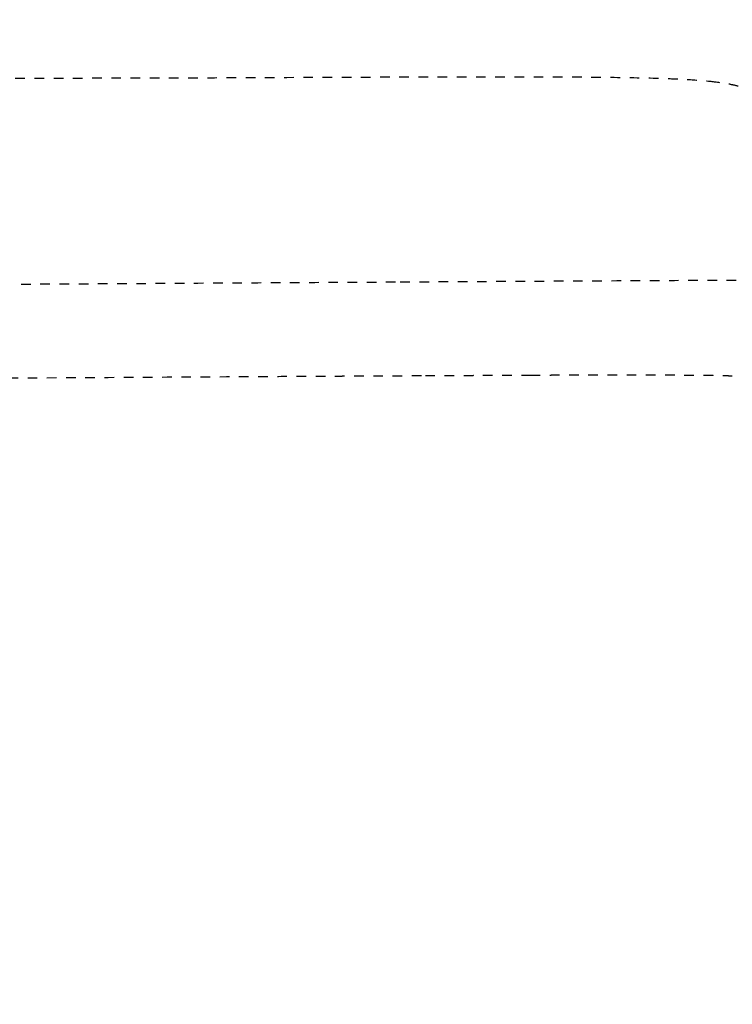
# Model space of a CAD drawing. Units: millimetres. Extents: x 3074 to 8238, y -271 to 6126.
# Drawn here: x 5575 to 5723, y 4112 to 4318 of the extents above; entities that cross this region are included whole.
import ezdxf

# ---------------------------------------------------------------- set-up
doc = ezdxf.new("R2010")
doc.units = ezdxf.units.MM
doc.linetypes.add('Hidden', pattern=[4, 2, -2])
doc.layers.add('Make2D$可见线$正切线', color=7, linetype='Continuous', true_color=0x000000)
doc.layers.add('Make2D$隐藏线$曲线', color=7, linetype='Hidden', true_color=0x8c8c8c)
doc.styles.add('ISO-25', font='arial.ttf')
doc.styles.get("Standard").update_dxf_attribs({"font": 'arial.ttf'})
doc.dimstyles.new('ISO-25', dxfattribs={"dimtxt": 2.5, "dimasz": 2.5, "dimexe": 1.25, "dimexo": 0.625, "dimtad": 1, "dimtxsty": 'Standard', "dimcen": 2.5, "dimadec": 0, "dimazin": 0, "dimtfac": 1, "dimtmove": 0, "dimatfit": 3, "dimfxl": 1, "dimarcsym": 0})

# ---------------------------------------------------------------- blocks, each defined once
blk = doc.blocks.new('*D14')
at = {"layer": 'Defpoints', "color": 0, "transparency": 16777216}
for p in [(6577.23, 4674.04), (3578.6, 3925.83), (6577.23, 3925.83)]:
    blk.add_point(p, dxfattribs=at)
at = {"layer": 'Make2D$可见线$正切线', "color": 0, "lineweight": -2, "transparency": 16777216}
for p, q in [((3578.6, 3945.83), (3578.6, 4694.04)), ((6577.23, 3945.83), (6577.23, 4694.04)), ((3608.6, 4674.04), (6547.23, 4674.04))]:
    blk.add_line(p, q, dxfattribs=at)
at = {"layer": 'Make2D$可见线$正切线', "color": 0, "transparency": 16777216}
for points in [[(3608.6, 4679.04), (3608.6, 4669.04), (3578.6, 4674.04)], [(6547.23, 4679.04), (6547.23, 4669.04), (6577.23, 4674.04)]]:
    blk.add_solid(points, dxfattribs=at)
at = {"layer": 'Make2D$可见线$正切线', "color": 0, "transparency": 16777216, "insert": (5077.92, 4704.93), "char_height": 36, "attachment_point": 5, "style": 'ISO-25'}
blk.add_mtext('3000', dxfattribs=at)

msp = doc.modelspace()

# ---------------------------------------------------------------- linework, layer by layer
at = {"layer": 'Make2D$隐藏线$曲线', "color": 0, "lineweight": -3}
for points, knots in [([(5430.15, 4305.29), (5593.36, 4305.36), (5606.73, 4305.44), (5631.31, 4305.55), (5642.6, 4305.6), (5654.12, 4305.64)], [88.793126, 88.793126, 88.793126, 88.793126, 129.500065, 129.500065, 162.766715, 162.766715, 162.766715, 162.766715]), ([(5654.12, 4305.64), (5661.82, 4305.66), (5669.16, 4305.67), (5680.01, 4305.67), (5683.55, 4305.67), (5690.49, 4305.64), (5694.33, 4305.61), (5698.25, 4305.56), (5701.76, 4305.52), (5705.55, 4305.45), (5710.63, 4305.28), (5712.28, 4305.21), (5715.49, 4305.03), (5717.2, 4304.91), (5718.82, 4304.74)], [0, 0, 0, 0, 19.880209, 19.880209, 31.009426, 31.009426, 44.135969, 44.135969, 44.135969, 54.802294, 54.802294, 59.7231, 59.7231, 64.729915, 64.729915, 64.729915, 64.729915]), ([(5718.82, 4304.74), (5720, 4304.62), (5721.23, 4304.46), (5723.06, 4304.14), (5723.72, 4304), (5725.06, 4303.67), (5725.82, 4303.44), (5726.48, 4303.16), (5726.66, 4303.09), (5726.84, 4303.01), (5727.21, 4302.82), (5727.38, 4302.72), (5727.63, 4302.55), (5727.73, 4302.48), (5727.87, 4302.38), (5727.92, 4302.35), (5728.06, 4302.26), (5728.12, 4302.24), (5728.15, 4302.24)], [0, 0, 0, 0, 3.632512, 3.632512, 5.643998, 5.643998, 7.851325, 7.851325, 7.851325, 8.488065, 8.488065, 9.197521, 9.197521, 9.469651, 9.469651, 9.725672, 9.725672, 10.216952, 10.216952, 10.216952, 10.216952]), ([(5491.36, 4261.91), (5517.94, 4262.11), (5542.77, 4262.27), (5581.21, 4262.52), (5595.1, 4262.6), (5615.76, 4262.72), (5624.08, 4262.77), (5639.65, 4262.86), (5646.93, 4262.9), (5654.32, 4262.94)], [0, 0, 0, 0, 65.643079, 65.643079, 109.316238, 109.316238, 138.268782, 138.268782, 162.960918, 162.960918, 162.960918, 162.960918]), ([(5654.32, 4262.94), (5660.27, 4262.98), (5666.34, 4263.01), (5680.33, 4263.09), (5687.48, 4263.13), (5699.96, 4263.2), (5705.43, 4263.23), (5716.23, 4263.28), (5722.17, 4263.31), (5728.19, 4263.33)], [0, 0, 0, 0, 15.30931, 15.30931, 34.697785, 34.697785, 52.630578, 52.630578, 73.910708, 73.910708, 73.910708, 73.910708]), ([(5658.73, 4243.35), (5658.42, 4243.35), (5658.12, 4243.35), (5657.82, 4243.35), (5657.51, 4243.35), (5657.2, 4243.34), (5656.89, 4243.34), (5656.58, 4243.34), (5656.27, 4243.34), (5655.96, 4243.34), (5655.65, 4243.34), (5655.34, 4243.33), (5655.03, 4243.33), (5654.71, 4243.33), (5654.39, 4243.33), (5654.08, 4243.33), (5653.76, 4243.33), (5653.44, 4243.32), (5653.12, 4243.32), (5652.8, 4243.32), (5652.48, 4243.32), (5652.16, 4243.32), (5651.84, 4243.32), (5651.51, 4243.31), (5651.19, 4243.31), (5650.86, 4243.31), (5650.53, 4243.31), (5650.21, 4243.31), (5649.88, 4243.31), (5649.55, 4243.3), (5649.22, 4243.3), (5648.89, 4243.3), (5648.56, 4243.3), (5648.22, 4243.3), (5647.89, 4243.3), (5647.55, 4243.29), (5647.22, 4243.29), (5646.88, 4243.29), (5646.55, 4243.29), (5646.21, 4243.29), (5645.87, 4243.28), (5645.53, 4243.28), (5645.19, 4243.28), (5644.85, 4243.28), (5644.51, 4243.28), (5644.16, 4243.28), (5643.82, 4243.27), (5643.47, 4243.27), (5643.13, 4243.27), (5642.78, 4243.27), (5642.43, 4243.27), (5642.09, 4243.26), (5641.74, 4243.26), (5641.39, 4243.26), (5641.04, 4243.26), (5640.69, 4243.26), (5640.33, 4243.25), (5639.98, 4243.25), (5639.63, 4243.25), (5639.27, 4243.25), (5638.92, 4243.25), (5638.56, 4243.25), (5638.2, 4243.24), (5637.85, 4243.24), (5637.49, 4243.24), (5637.13, 4243.24), (5636.77, 4243.24), (5636.04, 4243.23), (5635.32, 4243.23), (5634.59, 4243.22), (5631.59, 4243.21), (5628.6, 4243.19), (5625.62, 4243.17), (5612.31, 4243.1), (5599.15, 4243.02), (5586.15, 4242.94), (5556.69, 4242.76), (5527.39, 4242.56), (5498.25, 4242.34)], [0, 0, 0, 0, 0.913195, 0.913195, 0.913195, 1.834998, 1.834998, 1.834998, 2.765332, 2.765332, 2.765332, 3.704118, 3.704118, 3.704118, 4.651281, 4.651281, 4.651281, 5.606741, 5.606741, 5.606741, 6.570424, 6.570424, 6.570424, 7.54225, 7.54225, 7.54225, 8.522143, 8.522143, 8.522143, 9.510025, 9.510025, 9.510025, 10.50582, 10.50582, 10.50582, 11.50945, 11.50945, 11.50945, 12.520837, 12.520837, 12.520837, 13.539905, 13.539905, 13.539905, 14.566575, 14.566575, 14.566575, 15.600772, 15.600772, 15.600772, 16.642417, 16.642417, 16.642417, 17.691434, 17.691434, 17.691434, 18.747745, 18.747745, 18.747745, 19.811272, 19.811272, 19.811272, 20.881939, 20.881939, 20.881939, 21.959669, 21.959669, 21.959669, 24.136005, 24.136005, 24.136005, 33.108392, 33.108392, 33.108392, 72.578465, 72.578465, 72.578465, 160.480877, 160.480877, 160.480877, 160.480877]), ([(5681.55, 4243.46), (5681.55, 4243.46), (5681.54, 4243.46), (5681.53, 4243.46), (5681.47, 4243.46), (5681.41, 4243.46), (5681.36, 4243.46), (5681.3, 4243.46), (5681.24, 4243.46), (5681.18, 4243.46), (5681.13, 4243.46), (5681.07, 4243.46), (5681.01, 4243.46), (5680.95, 4243.46), (5680.9, 4243.46), (5680.84, 4243.46), (5680.78, 4243.46), (5680.72, 4243.46), (5680.67, 4243.46), (5680.61, 4243.46), (5680.55, 4243.45), (5680.49, 4243.45), (5680.43, 4243.45), (5680.38, 4243.45), (5680.32, 4243.45), (5680.26, 4243.45), (5680.2, 4243.45), (5680.14, 4243.45), (5680.08, 4243.45), (5680.03, 4243.45), (5679.97, 4243.45), (5679.91, 4243.45), (5679.85, 4243.45), (5679.79, 4243.45), (5679.73, 4243.45), (5679.67, 4243.45), (5679.62, 4243.45), (5679.56, 4243.45), (5679.5, 4243.45), (5679.44, 4243.45), (5679.38, 4243.45), (5679.32, 4243.45), (5679.26, 4243.45), (5679.2, 4243.45), (5679.14, 4243.45), (5679.09, 4243.45), (5679.03, 4243.45), (5678.97, 4243.45), (5678.91, 4243.45), (5678.85, 4243.45), (5678.79, 4243.45), (5678.73, 4243.45), (5678.67, 4243.45), (5678.61, 4243.45), (5678.55, 4243.45), (5678.49, 4243.45), (5678.43, 4243.45), (5678.37, 4243.45), (5678.31, 4243.45), (5678.25, 4243.45), (5678.19, 4243.44), (5678.13, 4243.44), (5678.07, 4243.44), (5678.01, 4243.44), (5677.95, 4243.44), (5677.89, 4243.44), (5677.83, 4243.44), (5677.77, 4243.44), (5677.71, 4243.44), (5677.65, 4243.44), (5677.59, 4243.44), (5677.53, 4243.44), (5677.47, 4243.44), (5677.41, 4243.44), (5677.35, 4243.44), (5677.29, 4243.44), (5677.23, 4243.44), (5677.17, 4243.44), (5677.1, 4243.44), (5677.04, 4243.44), (5676.98, 4243.44), (5676.92, 4243.44), (5676.86, 4243.44), (5676.8, 4243.44), (5676.74, 4243.44), (5676.68, 4243.44), (5676.62, 4243.44), (5676.56, 4243.44), (5676.49, 4243.44), (5676.43, 4243.44), (5676.37, 4243.44), (5676.31, 4243.44), (5676.25, 4243.44), (5676.19, 4243.44), (5676.12, 4243.44), (5676.06, 4243.44), (5676, 4243.44), (5675.94, 4243.44), (5675.88, 4243.43), (5675.82, 4243.43), (5675.75, 4243.43), (5675.69, 4243.43), (5675.63, 4243.43), (5675.57, 4243.43), (5675.51, 4243.43), (5675.44, 4243.43), (5675.38, 4243.43), (5675.32, 4243.43), (5675.26, 4243.43), (5675.19, 4243.43), (5675.13, 4243.43), (5675.07, 4243.43), (5675.01, 4243.43), (5674.94, 4243.43), (5674.88, 4243.43), (5674.82, 4243.43), (5674.76, 4243.43), (5674.69, 4243.43), (5674.63, 4243.43), (5674.57, 4243.43), (5674.5, 4243.43), (5674.44, 4243.43), (5674.38, 4243.43), (5674.32, 4243.43), (5674.25, 4243.43), (5674.19, 4243.43), (5674.13, 4243.43), (5674.06, 4243.43), (5674, 4243.43), (5673.94, 4243.43), (5673.87, 4243.43), (5673.81, 4243.43), (5673.75, 4243.43), (5673.68, 4243.42), (5673.62, 4243.42), (5673.55, 4243.42), (5673.49, 4243.42), (5673.43, 4243.42), (5673.36, 4243.42), (5673.3, 4243.42), (5673.24, 4243.42), (5673.17, 4243.42), (5673.11, 4243.42), (5673.04, 4243.42), (5672.98, 4243.42), (5672.91, 4243.42), (5672.85, 4243.42), (5672.79, 4243.42), (5672.72, 4243.42), (5672.66, 4243.42), (5672.59, 4243.42), (5672.53, 4243.42), (5672.46, 4243.42), (5672.4, 4243.42), (5672.33, 4243.42), (5672.27, 4243.42), (5672.2, 4243.42), (5672.14, 4243.42), (5672.07, 4243.42), (5672.01, 4243.42), (5671.94, 4243.42), (5671.88, 4243.42), (5671.81, 4243.42), (5671.75, 4243.42), (5671.68, 4243.42), (5671.62, 4243.42), (5671.55, 4243.41), (5671.49, 4243.41), (5671.42, 4243.41), (5671.36, 4243.41), (5671.29, 4243.41), (5671.23, 4243.41), (5671.16, 4243.41), (5671.09, 4243.41), (5671.03, 4243.41), (5670.96, 4243.41), (5670.9, 4243.41), (5670.83, 4243.41), (5670.76, 4243.41), (5670.7, 4243.41), (5670.63, 4243.41), (5670.57, 4243.41), (5670.5, 4243.41), (5670.43, 4243.41), (5670.37, 4243.41), (5670.3, 4243.41), (5670.23, 4243.41), (5670.17, 4243.41), (5670.1, 4243.41), (5670.03, 4243.41), (5669.97, 4243.41), (5669.9, 4243.41), (5669.83, 4243.41), (5669.77, 4243.41), (5669.7, 4243.41), (5669.63, 4243.41), (5669.57, 4243.41), (5669.5, 4243.4), (5669.43, 4243.4), (5669.37, 4243.4), (5669.3, 4243.4), (5669.23, 4243.4), (5669.16, 4243.4), (5669.1, 4243.4), (5669.03, 4243.4), (5668.96, 4243.4), (5668.89, 4243.4), (5668.83, 4243.4), (5668.76, 4243.4), (5668.69, 4243.4), (5668.62, 4243.4), (5668.56, 4243.4), (5668.49, 4243.4), (5668.42, 4243.4), (5668.35, 4243.4), (5668.28, 4243.4), (5668.22, 4243.4), (5668.15, 4243.4), (5668.08, 4243.4), (5668.01, 4243.4), (5667.94, 4243.4), (5667.87, 4243.4), (5667.81, 4243.4), (5667.74, 4243.4), (5667.67, 4243.4), (5667.6, 4243.4), (5667.53, 4243.4), (5667.46, 4243.4), (5667.39, 4243.39), (5667.33, 4243.39), (5667.26, 4243.39), (5667.19, 4243.39), (5667.12, 4243.39), (5667.05, 4243.39), (5666.98, 4243.39), (5666.91, 4243.39), (5666.84, 4243.39), (5666.77, 4243.39), (5666.7, 4243.39), (5666.63, 4243.39), (5666.57, 4243.39), (5666.5, 4243.39), (5666.43, 4243.39), (5666.36, 4243.39), (5666.29, 4243.39), (5666.22, 4243.39), (5666.15, 4243.39), (5666.08, 4243.39), (5666.01, 4243.39), (5665.94, 4243.39), (5665.87, 4243.39), (5665.8, 4243.39), (5665.73, 4243.39), (5665.66, 4243.39), (5665.59, 4243.39), (5665.52, 4243.39), (5665.45, 4243.39), (5665.38, 4243.39), (5665.31, 4243.38), (5665.24, 4243.38), (5665.17, 4243.38), (5665.09, 4243.38), (5665.02, 4243.38), (5664.95, 4243.38), (5664.88, 4243.38), (5664.81, 4243.38), (5664.74, 4243.38), (5664.67, 4243.38), (5664.6, 4243.38), (5664.53, 4243.38), (5664.46, 4243.38), (5664.39, 4243.38), (5664.31, 4243.38), (5664.24, 4243.38), (5664.17, 4243.38), (5664.1, 4243.38), (5664.03, 4243.38), (5663.96, 4243.38), (5663.89, 4243.38), (5663.81, 4243.38), (5663.74, 4243.38), (5663.67, 4243.38), (5663.6, 4243.38), (5663.53, 4243.38), (5663.45, 4243.38), (5663.38, 4243.38), (5663.31, 4243.37), (5663.24, 4243.37), (5663.17, 4243.37), (5663.09, 4243.37), (5663.02, 4243.37), (5662.95, 4243.37), (5662.88, 4243.37), (5662.8, 4243.37), (5662.73, 4243.37), (5662.66, 4243.37), (5662.59, 4243.37), (5662.51, 4243.37), (5662.44, 4243.37), (5662.37, 4243.37), (5662.3, 4243.37), (5662.22, 4243.37), (5662.15, 4243.37), (5662.08, 4243.37), (5662, 4243.37), (5661.93, 4243.37), (5661.86, 4243.37), (5661.78, 4243.37), (5661.71, 4243.37), (5661.64, 4243.37), (5661.56, 4243.37), (5661.49, 4243.37), (5661.42, 4243.37), (5661.34, 4243.36), (5661.27, 4243.36), (5661.2, 4243.36), (5661.12, 4243.36), (5661.05, 4243.36), (5660.97, 4243.36), (5660.9, 4243.36), (5660.83, 4243.36), (5660.75, 4243.36), (5660.68, 4243.36), (5660.6, 4243.36), (5660.53, 4243.36), (5660.46, 4243.36), (5660.38, 4243.36), (5660.31, 4243.36), (5660.23, 4243.36), (5660.16, 4243.36), (5660.08, 4243.36), (5660.01, 4243.36), (5659.93, 4243.36), (5659.86, 4243.36), (5659.78, 4243.36), (5659.71, 4243.36), (5659.63, 4243.36), (5659.56, 4243.36), (5659.48, 4243.36), (5659.41, 4243.36), (5659.33, 4243.35), (5659.26, 4243.35), (5659.18, 4243.35), (5659.11, 4243.35), (5659.03, 4243.35), (5658.96, 4243.35), (5658.88, 4243.35), (5658.81, 4243.35), (5658.73, 4243.35)], [54.797949, 54.797949, 54.797949, 54.797949, 54.823253, 54.823253, 54.823253, 54.995006, 54.995006, 54.995006, 55.167187, 55.167187, 55.167187, 55.339797, 55.339797, 55.339797, 55.512835, 55.512835, 55.512835, 55.686304, 55.686304, 55.686304, 55.860203, 55.860203, 55.860203, 56.034534, 56.034534, 56.034534, 56.209298, 56.209298, 56.209298, 56.384496, 56.384496, 56.384496, 56.560129, 56.560129, 56.560129, 56.736198, 56.736198, 56.736198, 56.912704, 56.912704, 56.912704, 57.089647, 57.089647, 57.089647, 57.26703, 57.26703, 57.26703, 57.444853, 57.444853, 57.444853, 57.623117, 57.623117, 57.623117, 57.801822, 57.801822, 57.801822, 57.980971, 57.980971, 57.980971, 58.160563, 58.160563, 58.160563, 58.340601, 58.340601, 58.340601, 58.521085, 58.521085, 58.521085, 58.702015, 58.702015, 58.702015, 58.883394, 58.883394, 58.883394, 59.065222, 59.065222, 59.065222, 59.247499, 59.247499, 59.247499, 59.430228, 59.430228, 59.430228, 59.613409, 59.613409, 59.613409, 59.797043, 59.797043, 59.797043, 59.981131, 59.981131, 59.981131, 60.165674, 60.165674, 60.165674, 60.350673, 60.350673, 60.350673, 60.53613, 60.53613, 60.53613, 60.722044, 60.722044, 60.722044, 60.908418, 60.908418, 60.908418, 61.095252, 61.095252, 61.095252, 61.282547, 61.282547, 61.282547, 61.470304, 61.470304, 61.470304, 61.658524, 61.658524, 61.658524, 61.847209, 61.847209, 61.847209, 62.036359, 62.036359, 62.036359, 62.225975, 62.225975, 62.225975, 62.416058, 62.416058, 62.416058, 62.60661, 62.60661, 62.60661, 62.79763, 62.79763, 62.79763, 62.989122, 62.989122, 62.989122, 63.181084, 63.181084, 63.181084, 63.373519, 63.373519, 63.373519, 63.566427, 63.566427, 63.566427, 63.759809, 63.759809, 63.759809, 63.953667, 63.953667, 63.953667, 64.148002, 64.148002, 64.148002, 64.342813, 64.342813, 64.342813, 64.538103, 64.538103, 64.538103, 64.733873, 64.733873, 64.733873, 64.930123, 64.930123, 64.930123, 65.126854, 65.126854, 65.126854, 65.324068, 65.324068, 65.324068, 65.521766, 65.521766, 65.521766, 65.719948, 65.719948, 65.719948, 65.918615, 65.918615, 65.918615, 66.11777, 66.11777, 66.11777, 66.317411, 66.317411, 66.317411, 66.517542, 66.517542, 66.517542, 66.718162, 66.718162, 66.718162, 66.919272, 66.919272, 66.919272, 67.120874, 67.120874, 67.120874, 67.322969, 67.322969, 67.322969, 67.525558, 67.525558, 67.525558, 67.728641, 67.728641, 67.728641, 67.93222, 67.93222, 67.93222, 68.136296, 68.136296, 68.136296, 68.34087, 68.34087, 68.34087, 68.545942, 68.545942, 68.545942, 68.751514, 68.751514, 68.751514, 68.957587, 68.957587, 68.957587, 69.164162, 69.164162, 69.164162, 69.37124, 69.37124, 69.37124, 69.578821, 69.578821, 69.578821, 69.786908, 69.786908, 69.786908, 69.9955, 69.9955, 69.9955, 70.2046, 70.2046, 70.2046, 70.414207, 70.414207, 70.414207, 70.624324, 70.624324, 70.624324, 70.83495, 70.83495, 70.83495, 71.046088, 71.046088, 71.046088, 71.257738, 71.257738, 71.257738, 71.4699, 71.4699, 71.4699, 71.682577, 71.682577, 71.682577, 71.895769, 71.895769, 71.895769, 72.109477, 72.109477, 72.109477, 72.323703, 72.323703, 72.323703, 72.538446, 72.538446, 72.538446, 72.753709, 72.753709, 72.753709, 72.969492, 72.969492, 72.969492, 73.185797, 73.185797, 73.185797, 73.402623, 73.402623, 73.402623, 73.619973, 73.619973, 73.619973, 73.837848, 73.837848, 73.837848, 74.056247, 74.056247, 74.056247, 74.275173, 74.275173, 74.275173, 74.494627, 74.494627, 74.494627, 74.714609, 74.714609, 74.714609, 74.93512, 74.93512, 74.93512, 75.156162, 75.156162, 75.156162, 75.377736, 75.377736, 75.377736, 75.599842, 75.599842, 75.599842, 75.822482, 75.822482, 75.822482, 76.045656, 76.045656, 76.045656, 76.269366, 76.269366, 76.269366, 76.493612, 76.493612, 76.493612, 76.718396, 76.718396, 76.718396, 76.943719, 76.943719, 76.943719, 77.169582, 77.169582, 77.169582, 77.395985, 77.395985, 77.395985, 77.622931, 77.622931, 77.622931, 77.622931]), ([(5723.49, 4243.3), (5723.31, 4243.31), (5723.13, 4243.32), (5722.95, 4243.32), (5722.89, 4243.33), (5722.82, 4243.33), (5722.76, 4243.33), (5722.6, 4243.34), (5722.44, 4243.34), (5722.28, 4243.35), (5722.16, 4243.35), (5722.03, 4243.35), (5721.9, 4243.36), (5721.83, 4243.36), (5721.76, 4243.36), (5721.69, 4243.36), (5721.62, 4243.36), (5721.55, 4243.37), (5721.48, 4243.37), (5721.39, 4243.37), (5721.3, 4243.37), (5721.2, 4243.37), (5721.18, 4243.38), (5721.15, 4243.38), (5721.13, 4243.38), (5721.09, 4243.38), (5721.05, 4243.38), (5721.01, 4243.38), (5720.93, 4243.38), (5720.85, 4243.38), (5720.76, 4243.38), (5720.72, 4243.38), (5720.68, 4243.39), (5720.64, 4243.39), (5720.59, 4243.39), (5720.55, 4243.39), (5720.5, 4243.39), (5720.46, 4243.39), (5720.42, 4243.39), (5720.37, 4243.39), (5720.33, 4243.39), (5720.28, 4243.39), (5720.24, 4243.39), (5720.19, 4243.39), (5720.14, 4243.4), (5720.1, 4243.4), (5720.08, 4243.4), (5720.06, 4243.4), (5720.05, 4243.4), (5720.02, 4243.4), (5719.99, 4243.4), (5719.96, 4243.4), (5719.91, 4243.4), (5719.86, 4243.4), (5719.82, 4243.4), (5719.77, 4243.4), (5719.72, 4243.4), (5719.67, 4243.4), (5719.67, 4243.4), (5719.66, 4243.4), (5719.66, 4243.4), (5719.65, 4243.4), (5719.65, 4243.4), (5719.65, 4243.4), (5719.64, 4243.4), (5719.64, 4243.4), (5719.63, 4243.4), (5719.63, 4243.4), (5719.63, 4243.4), (5719.62, 4243.4), (5719.62, 4243.4), (5719.61, 4243.4), (5719.61, 4243.4), (5719.61, 4243.4), (5719.6, 4243.4), (5719.6, 4243.4), (5719.59, 4243.4), (5719.59, 4243.4), (5719.58, 4243.4), (5719.58, 4243.4), (5719.58, 4243.4), (5719.57, 4243.4), (5719.57, 4243.4), (5719.57, 4243.4), (5719.56, 4243.4), (5719.56, 4243.4), (5719.56, 4243.4), (5719.56, 4243.4), (5719.56, 4243.4), (5719.55, 4243.4), (5719.55, 4243.4), (5719.55, 4243.4), (5719.54, 4243.41), (5719.54, 4243.41), (5719.53, 4243.41), (5719.53, 4243.41), (5719.53, 4243.41), (5719.48, 4243.41), (5719.43, 4243.41), (5719.38, 4243.41), (5719.28, 4243.41), (5719.18, 4243.41), (5719.07, 4243.41), (5719.02, 4243.41), (5718.97, 4243.41), (5718.92, 4243.41), (5718.87, 4243.42), (5718.82, 4243.42), (5718.77, 4243.42), (5718.71, 4243.42), (5718.66, 4243.42), (5718.61, 4243.42), (5718.56, 4243.42), (5718.5, 4243.42), (5718.45, 4243.42), (5718.42, 4243.42), (5718.38, 4243.42), (5718.35, 4243.42), (5718.27, 4243.42), (5718.2, 4243.42), (5718.13, 4243.43), (5718.07, 4243.43), (5718.02, 4243.43), (5717.97, 4243.43), (5717.91, 4243.43), (5717.86, 4243.43), (5717.8, 4243.43), (5717.75, 4243.43), (5717.69, 4243.43), (5717.63, 4243.43), (5717.58, 4243.43), (5717.52, 4243.43), (5717.47, 4243.43), (5717.41, 4243.43), (5717.36, 4243.44), (5717.3, 4243.44), (5717.24, 4243.44), (5717.19, 4243.44), (5717.13, 4243.44), (5717.07, 4243.44), (5717.02, 4243.44), (5716.96, 4243.44), (5716.9, 4243.44), (5716.84, 4243.44), (5716.79, 4243.44), (5716.73, 4243.44), (5716.67, 4243.44), (5716.61, 4243.44), (5716.56, 4243.44), (5716.5, 4243.44), (5716.44, 4243.45), (5716.38, 4243.45), (5716.32, 4243.45), (5716.27, 4243.45), (5716.21, 4243.45), (5716.15, 4243.45), (5716.09, 4243.45), (5716.03, 4243.45), (5715.97, 4243.45), (5715.91, 4243.45), (5715.85, 4243.45), (5715.79, 4243.45), (5715.73, 4243.45), (5715.72, 4243.45), (5715.7, 4243.45), (5715.69, 4243.45), (5715.64, 4243.45), (5715.6, 4243.45), (5715.56, 4243.45), (5715.5, 4243.45), (5715.44, 4243.46), (5715.38, 4243.46), (5715.26, 4243.46), (5715.13, 4243.46), (5715.01, 4243.46), (5714.89, 4243.46), (5714.77, 4243.46), (5714.65, 4243.46), (5714.59, 4243.46), (5714.52, 4243.46), (5714.46, 4243.46), (5714.4, 4243.46), (5714.34, 4243.46), (5714.28, 4243.47), (5714.25, 4243.47), (5714.22, 4243.47), (5714.19, 4243.47), (5714.15, 4243.47), (5714.12, 4243.47), (5714.09, 4243.47), (5714.06, 4243.47), (5714.03, 4243.47), (5714, 4243.47), (5713.97, 4243.47), (5713.94, 4243.47), (5713.91, 4243.47), (5713.87, 4243.47), (5713.84, 4243.47), (5713.81, 4243.47), (5713.78, 4243.47), (5713.75, 4243.47), (5713.72, 4243.47), (5713.69, 4243.47), (5713.65, 4243.47), (5713.62, 4243.47), (5713.59, 4243.47), (5713.56, 4243.47), (5713.53, 4243.47), (5713.5, 4243.47), (5713.47, 4243.47), (5713.43, 4243.47), (5713.4, 4243.47), (5713.37, 4243.47), (5713.34, 4243.47), (5713.31, 4243.47), (5713.28, 4243.47), (5713.24, 4243.47), (5713.21, 4243.47), (5713.18, 4243.47), (5713.15, 4243.47), (5713.12, 4243.47), (5713.08, 4243.47), (5713.05, 4243.47), (5713.02, 4243.47), (5712.99, 4243.47), (5712.96, 4243.47), (5712.92, 4243.47), (5712.89, 4243.48), (5712.86, 4243.48), (5712.83, 4243.48), (5712.8, 4243.48), (5712.76, 4243.48), (5712.73, 4243.48), (5712.7, 4243.48), (5712.67, 4243.48), (5712.64, 4243.48), (5712.6, 4243.48), (5712.57, 4243.48), (5712.54, 4243.48), (5712.51, 4243.48), (5712.47, 4243.48), (5712.44, 4243.48), (5712.41, 4243.48), (5712.38, 4243.48), (5712.34, 4243.48), (5712.31, 4243.48), (5712.28, 4243.48), (5712.25, 4243.48), (5712.21, 4243.48), (5712.18, 4243.48), (5712.15, 4243.48), (5712.12, 4243.48), (5712.08, 4243.48), (5712.05, 4243.48), (5712.02, 4243.48), (5711.99, 4243.48), (5711.95, 4243.48), (5711.92, 4243.48), (5711.89, 4243.48), (5711.86, 4243.48), (5711.82, 4243.48), (5711.79, 4243.48), (5711.76, 4243.48), (5711.72, 4243.48), (5711.69, 4243.48), (5711.67, 4243.48), (5711.64, 4243.48), (5711.62, 4243.48), (5711.61, 4243.48), (5711.6, 4243.48), (5711.59, 4243.48), (5711.46, 4243.48), (5711.33, 4243.48), (5711.19, 4243.49), (5711.06, 4243.49), (5710.93, 4243.49), (5710.79, 4243.49), (5710.66, 4243.49), (5710.52, 4243.49), (5710.39, 4243.49), (5710.32, 4243.49), (5710.25, 4243.49), (5710.18, 4243.49), (5710.12, 4243.49), (5710.05, 4243.49), (5709.98, 4243.49), (5709.91, 4243.49), (5709.84, 4243.49), (5709.77, 4243.49), (5709.74, 4243.49), (5709.7, 4243.49), (5709.67, 4243.49), (5709.64, 4243.49), (5709.6, 4243.49), (5709.57, 4243.49), (5709.53, 4243.49), (5709.5, 4243.49), (5709.46, 4243.49), (5709.43, 4243.49), (5709.39, 4243.49), (5709.36, 4243.49), (5709.32, 4243.49), (5709.29, 4243.49), (5709.25, 4243.49), (5709.22, 4243.49), (5709.18, 4243.49), (5709.15, 4243.49), (5709.11, 4243.49), (5709.08, 4243.49), (5709.05, 4243.49), (5709.01, 4243.5), (5708.98, 4243.5), (5708.94, 4243.5), (5708.91, 4243.5), (5708.87, 4243.5), (5708.84, 4243.5), (5708.8, 4243.5), (5708.76, 4243.5), (5708.73, 4243.5), (5708.69, 4243.5), (5708.66, 4243.5), (5708.62, 4243.5), (5708.59, 4243.5), (5708.55, 4243.5), (5708.52, 4243.5), (5708.48, 4243.5), (5708.45, 4243.5), (5708.41, 4243.5), (5708.38, 4243.5), (5708.34, 4243.5), (5708.31, 4243.5), (5708.27, 4243.5), (5708.23, 4243.5), (5708.2, 4243.5), (5708.16, 4243.5), (5708.13, 4243.5), (5708.09, 4243.5), (5708.06, 4243.5), (5708.02, 4243.5), (5707.99, 4243.5), (5707.95, 4243.5), (5707.91, 4243.5), (5707.88, 4243.5), (5707.84, 4243.5), (5707.81, 4243.5), (5707.77, 4243.5), (5707.73, 4243.5), (5707.7, 4243.5), (5707.66, 4243.5), (5707.63, 4243.5), (5707.59, 4243.5), (5707.55, 4243.5), (5707.52, 4243.5), (5707.48, 4243.5), (5707.45, 4243.5), (5707.41, 4243.5), (5707.37, 4243.5), (5707.34, 4243.5), (5707.3, 4243.5), (5707.27, 4243.5), (5707.23, 4243.5), (5707.19, 4243.5), (5707.16, 4243.5), (5707.12, 4243.5), (5707.08, 4243.5), (5707.05, 4243.5), (5707.01, 4243.5), (5706.97, 4243.5), (5706.94, 4243.5), (5706.9, 4243.5), (5706.86, 4243.5), (5706.83, 4243.5), (5706.79, 4243.5), (5706.75, 4243.5), (5706.72, 4243.5), (5706.68, 4243.5), (5706.64, 4243.5), (5706.61, 4243.5), (5706.57, 4243.5), (5706.53, 4243.5), (5706.5, 4243.5), (5706.46, 4243.5), (5706.42, 4243.5), (5706.39, 4243.5), (5706.35, 4243.5), (5706.31, 4243.5), (5706.28, 4243.5), (5706.24, 4243.5), (5706.2, 4243.5), (5706.16, 4243.5), (5706.13, 4243.5), (5706.09, 4243.5), (5706.05, 4243.5), (5706.02, 4243.5), (5705.98, 4243.5), (5705.94, 4243.5), (5705.9, 4243.5), (5705.87, 4243.5), (5705.83, 4243.5), (5705.79, 4243.5), (5705.75, 4243.5), (5705.72, 4243.5), (5705.68, 4243.5), (5705.64, 4243.5), (5705.6, 4243.5), (5705.57, 4243.5), (5705.53, 4243.5), (5705.49, 4243.5), (5705.45, 4243.5), (5705.42, 4243.5), (5705.38, 4243.5), (5705.34, 4243.5), (5705.3, 4243.5), (5705.27, 4243.5), (5705.23, 4243.5), (5705.19, 4243.5), (5705.15, 4243.5), (5705.11, 4243.5), (5705.08, 4243.5), (5705.04, 4243.5), (5705, 4243.5), (5704.96, 4243.5), (5704.92, 4243.5), (5704.89, 4243.51), (5704.85, 4243.51), (5704.81, 4243.51), (5704.77, 4243.51), (5704.73, 4243.51), (5704.7, 4243.51), (5704.66, 4243.51), (5704.62, 4243.51), (5704.58, 4243.51), (5704.54, 4243.51), (5704.5, 4243.51), (5704.47, 4243.51), (5704.43, 4243.51), (5704.39, 4243.51), (5704.35, 4243.51), (5704.31, 4243.51), (5704.29, 4243.51), (5704.27, 4243.51), (5704.25, 4243.51), (5704.23, 4243.51), (5704.21, 4243.51), (5704.2, 4243.51), (5704.18, 4243.51), (5704.16, 4243.51), (5704.14, 4243.51), (5704.12, 4243.51), (5704.1, 4243.51), (5704.08, 4243.51), (5704.06, 4243.51), (5704.04, 4243.51), (5704.02, 4243.51), (5704, 4243.51), (5703.98, 4243.51), (5703.96, 4243.51), (5703.94, 4243.51), (5703.92, 4243.51), (5703.9, 4243.51), (5703.89, 4243.51), (5703.87, 4243.51), (5703.85, 4243.51), (5703.83, 4243.51), (5703.81, 4243.51), (5703.79, 4243.51), (5703.77, 4243.51), (5703.75, 4243.51), (5703.73, 4243.51), (5703.71, 4243.51), (5703.69, 4243.51), (5703.67, 4243.51), (5703.65, 4243.51), (5703.63, 4243.51), (5703.61, 4243.51), (5703.59, 4243.51), (5703.57, 4243.51), (5703.55, 4243.51), (5703.53, 4243.51), (5703.51, 4243.51), (5703.5, 4243.51), (5703.48, 4243.51), (5703.46, 4243.51), (5703.44, 4243.51), (5703.42, 4243.51), (5703.4, 4243.51), (5703.38, 4243.51), (5703.36, 4243.51), (5703.34, 4243.51), (5703.32, 4243.51), (5703.3, 4243.51), (5703.28, 4243.51), (5703.26, 4243.51), (5703.24, 4243.51), (5703.22, 4243.51), (5703.2, 4243.51), (5703.18, 4243.51), (5703.16, 4243.51), (5703.14, 4243.51), (5703.12, 4243.51), (5703.1, 4243.51), (5703.08, 4243.51), (5703.06, 4243.51), (5703.04, 4243.51), (5703.02, 4243.51), (5703, 4243.51), (5702.98, 4243.51), (5702.96, 4243.51), (5702.94, 4243.51), (5702.92, 4243.51), (5702.9, 4243.51), (5702.88, 4243.51), (5702.86, 4243.51), (5702.84, 4243.51), (5702.82, 4243.51), (5702.8, 4243.51), (5702.78, 4243.51), (5702.76, 4243.51), (5702.75, 4243.51), (5702.73, 4243.51), (5702.71, 4243.51), (5702.69, 4243.51), (5702.67, 4243.51), (5702.65, 4243.51), (5702.63, 4243.51), (5702.61, 4243.51), (5702.59, 4243.51), (5702.57, 4243.51), (5702.55, 4243.51), (5702.53, 4243.51), (5702.51, 4243.51), (5702.49, 4243.51), (5702.47, 4243.51), (5702.45, 4243.51), (5702.43, 4243.51), (5702.41, 4243.51), (5702.39, 4243.51), (5702.37, 4243.51), (5702.35, 4243.51), (5702.33, 4243.51), (5702.31, 4243.51), (5702.29, 4243.51), (5702.27, 4243.51), (5702.25, 4243.51), (5702.23, 4243.51), (5702.21, 4243.51), (5702.19, 4243.51), (5702.17, 4243.51), (5702.14, 4243.51), (5702.12, 4243.51), (5702.1, 4243.51), (5702.08, 4243.51), (5702.06, 4243.51), (5702.04, 4243.51), (5702.02, 4243.51), (5702, 4243.51), (5701.98, 4243.51), (5701.96, 4243.51), (5701.94, 4243.51), (5701.9, 4243.51), (5701.86, 4243.51), (5701.82, 4243.51), (5701.78, 4243.51), (5701.74, 4243.51), (5701.7, 4243.51), (5701.66, 4243.51), (5701.62, 4243.51), (5701.58, 4243.51), (5701.54, 4243.51), (5701.5, 4243.51), (5701.46, 4243.51), (5701.42, 4243.51), (5701.37, 4243.51), (5701.33, 4243.51), (5701.29, 4243.51), (5701.25, 4243.51), (5701.21, 4243.51), (5701.17, 4243.51), (5701.13, 4243.51), (5701.09, 4243.51), (5701.05, 4243.51), (5701.01, 4243.51), (5700.96, 4243.51), (5700.92, 4243.51), (5700.88, 4243.51), (5700.84, 4243.51), (5700.8, 4243.51), (5700.76, 4243.51), (5700.72, 4243.51), (5700.67, 4243.51), (5700.63, 4243.51), (5700.59, 4243.51), (5700.55, 4243.51), (5700.51, 4243.51), (5700.47, 4243.51), (5700.43, 4243.51), (5700.38, 4243.51), (5700.34, 4243.51), (5700.3, 4243.51), (5700.26, 4243.51), (5700.22, 4243.51), (5700.18, 4243.51), (5700.13, 4243.51), (5700.09, 4243.51), (5700.05, 4243.51), (5700.01, 4243.51), (5699.97, 4243.51), (5699.92, 4243.51), (5699.88, 4243.51), (5699.84, 4243.51), (5699.8, 4243.51), (5699.76, 4243.51), (5699.71, 4243.51), (5699.67, 4243.51), (5699.63, 4243.51), (5699.59, 4243.51), (5699.54, 4243.51), (5699.5, 4243.51), (5699.46, 4243.51), (5699.42, 4243.51), (5699.37, 4243.51), (5699.33, 4243.51), (5699.29, 4243.51), (5699.25, 4243.51), (5699.2, 4243.51), (5699.16, 4243.51), (5699.12, 4243.51), (5699.08, 4243.51), (5699.03, 4243.51), (5698.99, 4243.51), (5698.95, 4243.51), (5698.91, 4243.51), (5698.86, 4243.51), (5698.82, 4243.51), (5698.78, 4243.51), (5698.73, 4243.51), (5698.69, 4243.51), (5698.65, 4243.51), (5698.6, 4243.51), (5698.56, 4243.51), (5698.52, 4243.51), (5698.47, 4243.51), (5698.43, 4243.51), (5698.39, 4243.51), (5698.35, 4243.51), (5698.3, 4243.51), (5698.26, 4243.51), (5698.22, 4243.51), (5698.17, 4243.51), (5698.13, 4243.51), (5698.08, 4243.51), (5698.04, 4243.51), (5698, 4243.51), (5697.95, 4243.51), (5697.91, 4243.51), (5697.87, 4243.51), (5697.82, 4243.51), (5697.78, 4243.5), (5697.74, 4243.5), (5697.69, 4243.5), (5697.65, 4243.5), (5697.6, 4243.5), (5697.56, 4243.5), (5697.52, 4243.5), (5697.47, 4243.5), (5697.43, 4243.5), (5697.38, 4243.5), (5697.34, 4243.5), (5697.3, 4243.5), (5697.25, 4243.5), (5697.21, 4243.5), (5697.16, 4243.5), (5697.12, 4243.5), (5697.07, 4243.5), (5697.03, 4243.5), (5696.99, 4243.5), (5696.94, 4243.5), (5696.9, 4243.5), (5696.85, 4243.5), (5696.81, 4243.5), (5696.76, 4243.5), (5696.72, 4243.5), (5696.67, 4243.5), (5696.63, 4243.5), (5696.58, 4243.5), (5696.54, 4243.5), (5696.49, 4243.5), (5696.45, 4243.5), (5696.41, 4243.5), (5696.36, 4243.5), (5696.32, 4243.5), (5696.27, 4243.5), (5696.23, 4243.5), (5696.18, 4243.5), (5696.14, 4243.5), (5696.09, 4243.5), (5696.04, 4243.5), (5696, 4243.5), (5695.95, 4243.5), (5695.91, 4243.5), (5695.86, 4243.5), (5695.82, 4243.5), (5695.77, 4243.5), (5695.73, 4243.5), (5695.68, 4243.5), (5695.64, 4243.5), (5695.59, 4243.5), (5695.55, 4243.5), (5695.5, 4243.5), (5695.45, 4243.5), (5695.41, 4243.5), (5695.36, 4243.5), (5695.32, 4243.5), (5695.27, 4243.5), (5695.23, 4243.5), (5695.18, 4243.5), (5695.13, 4243.5), (5695.09, 4243.5), (5695.04, 4243.5), (5695, 4243.5), (5694.95, 4243.5), (5694.9, 4243.5), (5694.86, 4243.5), (5694.81, 4243.5), (5694.77, 4243.5), (5694.72, 4243.5), (5694.67, 4243.5), (5694.63, 4243.5), (5694.58, 4243.5), (5694.53, 4243.5), (5694.49, 4243.5), (5694.44, 4243.5), (5694.39, 4243.5), (5694.35, 4243.5), (5694.3, 4243.5), (5694.25, 4243.5), (5694.21, 4243.5), (5694.16, 4243.5), (5694.11, 4243.5), (5693.93, 4243.5), (5693.74, 4243.5), (5693.55, 4243.5), (5693.5, 4243.5), (5693.46, 4243.5), (5693.41, 4243.5), (5693.36, 4243.5), (5693.31, 4243.5), (5693.27, 4243.5), (5693.22, 4243.5), (5693.17, 4243.5), (5693.12, 4243.5), (5693.08, 4243.5), (5693.03, 4243.5), (5692.98, 4243.5), (5692.93, 4243.5), (5692.89, 4243.5), (5692.84, 4243.5), (5692.79, 4243.5), (5692.74, 4243.5), (5692.69, 4243.5), (5692.65, 4243.5), (5692.6, 4243.5), (5692.55, 4243.5), (5692.5, 4243.5), (5692.45, 4243.5), (5692.41, 4243.5), (5692.36, 4243.5), (5692.31, 4243.49), (5692.26, 4243.49), (5692.21, 4243.49), (5692.16, 4243.49), (5692.12, 4243.49), (5692.07, 4243.49), (5692.02, 4243.49), (5691.97, 4243.49), (5691.92, 4243.49), (5691.87, 4243.49), (5691.82, 4243.49), (5691.78, 4243.49), (5691.73, 4243.49), (5691.68, 4243.49), (5691.63, 4243.49), (5691.58, 4243.49), (5691.53, 4243.49), (5691.48, 4243.49), (5691.43, 4243.49), (5691.39, 4243.49), (5691.34, 4243.49), (5691.29, 4243.49), (5691.24, 4243.49), (5691.19, 4243.49), (5691.14, 4243.49), (5691.09, 4243.49), (5691.04, 4243.49), (5690.99, 4243.49), (5690.94, 4243.49), (5690.89, 4243.49), (5690.84, 4243.49), (5690.79, 4243.49), (5690.74, 4243.49), (5690.69, 4243.49), (5690.65, 4243.49), (5690.6, 4243.49), (5690.55, 4243.49), (5690.5, 4243.49), (5690.45, 4243.49), (5690.4, 4243.49), (5690.35, 4243.49), (5690.3, 4243.49), (5690.25, 4243.49), (5690.2, 4243.49), (5690.15, 4243.49), (5690.1, 4243.49), (5690.05, 4243.49), (5690, 4243.49), (5689.95, 4243.49), (5689.9, 4243.49), (5689.85, 4243.49), (5689.8, 4243.49), (5689.75, 4243.49), (5689.69, 4243.49), (5689.64, 4243.49), (5689.59, 4243.49), (5689.54, 4243.49), (5689.49, 4243.49), (5689.44, 4243.49), (5689.39, 4243.49), (5689.34, 4243.49), (5689.29, 4243.49), (5689.24, 4243.49), (5689.19, 4243.49), (5689.14, 4243.49), (5689.09, 4243.49), (5689.04, 4243.49), (5688.99, 4243.49), (5688.93, 4243.49), (5688.88, 4243.49), (5688.83, 4243.49), (5688.78, 4243.48), (5688.73, 4243.48), (5688.68, 4243.48), (5688.63, 4243.48), (5688.58, 4243.48), (5688.52, 4243.48), (5688.47, 4243.48), (5688.42, 4243.48), (5688.37, 4243.48), (5688.32, 4243.48), (5688.27, 4243.48), (5688.22, 4243.48), (5688.16, 4243.48), (5688.11, 4243.48), (5688.06, 4243.48), (5688.01, 4243.48), (5687.96, 4243.48), (5687.9, 4243.48), (5687.85, 4243.48), (5687.8, 4243.48), (5687.75, 4243.48), (5687.7, 4243.48), (5687.64, 4243.48), (5687.59, 4243.48), (5687.54, 4243.48), (5687.49, 4243.48), (5687.44, 4243.48), (5687.38, 4243.48), (5687.33, 4243.48), (5687.28, 4243.48), (5687.23, 4243.48), (5687.17, 4243.48), (5687.12, 4243.48), (5687.07, 4243.48), (5687.02, 4243.48), (5686.96, 4243.48), (5686.91, 4243.48), (5686.86, 4243.48), (5686.81, 4243.48), (5686.75, 4243.48), (5686.7, 4243.48), (5686.65, 4243.48), (5686.59, 4243.48), (5686.54, 4243.48), (5686.49, 4243.48), (5686.43, 4243.48), (5686.38, 4243.48), (5686.33, 4243.48), (5686.28, 4243.48), (5686.22, 4243.48), (5686.17, 4243.48), (5686.12, 4243.48), (5686.06, 4243.48), (5686.01, 4243.48), (5685.95, 4243.48), (5685.9, 4243.48), (5685.85, 4243.48), (5685.79, 4243.47), (5685.74, 4243.47), (5685.69, 4243.47), (5685.63, 4243.47), (5685.58, 4243.47), (5685.53, 4243.47), (5685.47, 4243.47), (5685.42, 4243.47), (5685.36, 4243.47), (5685.31, 4243.47), (5685.26, 4243.47), (5685.2, 4243.47), (5685.15, 4243.47), (5685.09, 4243.47), (5685.04, 4243.47), (5684.98, 4243.47), (5684.93, 4243.47), (5684.88, 4243.47), (5684.82, 4243.47), (5684.77, 4243.47), (5684.71, 4243.47), (5684.66, 4243.47), (5684.6, 4243.47), (5684.55, 4243.47), (5684.49, 4243.47), (5684.44, 4243.47), (5684.38, 4243.47), (5684.33, 4243.47), (5684.27, 4243.47), (5684.22, 4243.47), (5684.16, 4243.47), (5684.11, 4243.47), (5684.05, 4243.47), (5684, 4243.47), (5683.94, 4243.47), (5683.89, 4243.47), (5683.83, 4243.47), (5683.78, 4243.47), (5683.72, 4243.47), (5683.67, 4243.47), (5683.61, 4243.47), (5683.56, 4243.47), (5683.5, 4243.47), (5683.45, 4243.47), (5683.39, 4243.47), (5683.33, 4243.47), (5683.28, 4243.47), (5683.22, 4243.47), (5683.17, 4243.47), (5683.11, 4243.47), (5683.06, 4243.46), (5683, 4243.46), (5682.94, 4243.46), (5682.89, 4243.46), (5682.83, 4243.46), (5682.78, 4243.46), (5682.72, 4243.46), (5682.66, 4243.46), (5682.61, 4243.46), (5682.55, 4243.46), (5682.49, 4243.46), (5682.44, 4243.46), (5682.38, 4243.46), (5682.32, 4243.46), (5682.27, 4243.46), (5682.21, 4243.46), (5682.15, 4243.46), (5682.1, 4243.46), (5682.04, 4243.46), (5681.98, 4243.46), (5681.93, 4243.46), (5681.87, 4243.46), (5681.81, 4243.46), (5681.76, 4243.46), (5681.7, 4243.46), (5681.65, 4243.46), (5681.6, 4243.46), (5681.55, 4243.46)], [0, 0, 0, 0, 0.547989, 0.547989, 0.547989, 0.734954, 0.734954, 0.734954, 1.211543, 1.211543, 1.211543, 1.595431, 1.595431, 1.595431, 1.802007, 1.802007, 1.802007, 2.018849, 2.018849, 2.018849, 2.295726, 2.295726, 2.295726, 2.363914, 2.363914, 2.363914, 2.484194, 2.484194, 2.484194, 2.732634, 2.732634, 2.732634, 2.860813, 2.860813, 2.860813, 2.991609, 2.991609, 2.991609, 3.124877, 3.124877, 3.124877, 3.260462, 3.260462, 3.260462, 3.398311, 3.398311, 3.398311, 3.448697, 3.448697, 3.448697, 3.538369, 3.538369, 3.538369, 3.680574, 3.680574, 3.680574, 3.824864, 3.824864, 3.824864, 4.824864, 4.824864, 4.824864, 5.824864, 5.824864, 5.824864, 6.824864, 6.824864, 6.824864, 7.824864, 7.824864, 7.824864, 8.824864, 8.824864, 8.824864, 9.824864, 9.824864, 9.824864, 10.824864, 10.824864, 10.824864, 11.824864, 11.824864, 11.824864, 12.824864, 12.824864, 12.824864, 13.824864, 13.824864, 13.824864, 14.824864, 14.824864, 14.824864, 15.824864, 15.824864, 15.824864, 16.824864, 16.824864, 16.824864, 16.973131, 16.973131, 16.973131, 17.275274, 17.275274, 17.275274, 17.429023, 17.429023, 17.429023, 17.584474, 17.584474, 17.584474, 17.741567, 17.741567, 17.741567, 17.900243, 17.900243, 17.900243, 18.004999, 18.004999, 18.004999, 18.222124, 18.222124, 18.222124, 18.385223, 18.385223, 18.385223, 18.549695, 18.549695, 18.549695, 18.715494, 18.715494, 18.715494, 18.882576, 18.882576, 18.882576, 19.050897, 19.050897, 19.050897, 19.22042, 19.22042, 19.22042, 19.391108, 19.391108, 19.391108, 19.562924, 19.562924, 19.562924, 19.735837, 19.735837, 19.735837, 19.909817, 19.909817, 19.909817, 20.084835, 20.084835, 20.084835, 20.260865, 20.260865, 20.260865, 20.437882, 20.437882, 20.437882, 20.615864, 20.615864, 20.615864, 20.664459, 20.664459, 20.664459, 20.79479, 20.79479, 20.79479, 20.974642, 20.974642, 20.974642, 21.337057, 21.337057, 21.337057, 21.703055, 21.703055, 21.703055, 21.887391, 21.887391, 21.887391, 22.072614, 22.072614, 22.072614, 22.165559, 22.165559, 22.165559, 22.258725, 22.258725, 22.258725, 22.352112, 22.352112, 22.352112, 22.445721, 22.445721, 22.445721, 22.539551, 22.539551, 22.539551, 22.633601, 22.633601, 22.633601, 22.727873, 22.727873, 22.727873, 22.822366, 22.822366, 22.822366, 22.91708, 22.91708, 22.91708, 23.012014, 23.012014, 23.012014, 23.10717, 23.10717, 23.10717, 23.202546, 23.202546, 23.202546, 23.298144, 23.298144, 23.298144, 23.393963, 23.393963, 23.393963, 23.490003, 23.490003, 23.490003, 23.586264, 23.586264, 23.586264, 23.682747, 23.682747, 23.682747, 23.779452, 23.779452, 23.779452, 23.876378, 23.876378, 23.876378, 23.973526, 23.973526, 23.973526, 24.070897, 24.070897, 24.070897, 24.168489, 24.168489, 24.168489, 24.266305, 24.266305, 24.266305, 24.364343, 24.364343, 24.364343, 24.462604, 24.462604, 24.462604, 24.561089, 24.561089, 24.561089, 24.659798, 24.659798, 24.659798, 24.729583, 24.729583, 24.729583, 24.75873, 24.75873, 24.75873, 25.156706, 25.156706, 25.156706, 25.558294, 25.558294, 25.558294, 25.963521, 25.963521, 25.963521, 26.167508, 26.167508, 26.167508, 26.372415, 26.372415, 26.372415, 26.578248, 26.578248, 26.578248, 26.681512, 26.681512, 26.681512, 26.78501, 26.78501, 26.78501, 26.888741, 26.888741, 26.888741, 26.992706, 26.992706, 26.992706, 27.096905, 27.096905, 27.096905, 27.20134, 27.20134, 27.20134, 27.30601, 27.30601, 27.30601, 27.410917, 27.410917, 27.410917, 27.516062, 27.516062, 27.516062, 27.621443, 27.621443, 27.621443, 27.727064, 27.727064, 27.727064, 27.832923, 27.832923, 27.832923, 27.939022, 27.939022, 27.939022, 28.045361, 28.045361, 28.045361, 28.151941, 28.151941, 28.151941, 28.258763, 28.258763, 28.258763, 28.365828, 28.365828, 28.365828, 28.473136, 28.473136, 28.473136, 28.580687, 28.580687, 28.580687, 28.688483, 28.688483, 28.688483, 28.796525, 28.796525, 28.796525, 28.904812, 28.904812, 28.904812, 29.013346, 29.013346, 29.013346, 29.122128, 29.122128, 29.122128, 29.231158, 29.231158, 29.231158, 29.340438, 29.340438, 29.340438, 29.449967, 29.449967, 29.449967, 29.559747, 29.559747, 29.559747, 29.669778, 29.669778, 29.669778, 29.780061, 29.780061, 29.780061, 29.890598, 29.890598, 29.890598, 30.001388, 30.001388, 30.001388, 30.112433, 30.112433, 30.112433, 30.223734, 30.223734, 30.223734, 30.335291, 30.335291, 30.335291, 30.447105, 30.447105, 30.447105, 30.559177, 30.559177, 30.559177, 30.671508, 30.671508, 30.671508, 30.784099, 30.784099, 30.784099, 30.89695, 30.89695, 30.89695, 31.010063, 31.010063, 31.010063, 31.123438, 31.123438, 31.123438, 31.237076, 31.237076, 31.237076, 31.350978, 31.350978, 31.350978, 31.465146, 31.465146, 31.465146, 31.579579, 31.579579, 31.579579, 31.694279, 31.694279, 31.694279, 31.809247, 31.809247, 31.809247, 31.924483, 31.924483, 31.924483, 32.039988, 32.039988, 32.039988, 32.097843, 32.097843, 32.097843, 32.155765, 32.155765, 32.155765, 32.213754, 32.213754, 32.213754, 32.271812, 32.271812, 32.271812, 32.329938, 32.329938, 32.329938, 32.388132, 32.388132, 32.388132, 32.446394, 32.446394, 32.446394, 32.504725, 32.504725, 32.504725, 32.563124, 32.563124, 32.563124, 32.621592, 32.621592, 32.621592, 32.680129, 32.680129, 32.680129, 32.738734, 32.738734, 32.738734, 32.797409, 32.797409, 32.797409, 32.856152, 32.856152, 32.856152, 32.914965, 32.914965, 32.914965, 32.973848, 32.973848, 32.973848, 33.0328, 33.0328, 33.0328, 33.091821, 33.091821, 33.091821, 33.150912, 33.150912, 33.150912, 33.210073, 33.210073, 33.210073, 33.269304, 33.269304, 33.269304, 33.328605, 33.328605, 33.328605, 33.387976, 33.387976, 33.387976, 33.447418, 33.447418, 33.447418, 33.50693, 33.50693, 33.50693, 33.566513, 33.566513, 33.566513, 33.626166, 33.626166, 33.626166, 33.68589, 33.68589, 33.68589, 33.745685, 33.745685, 33.745685, 33.805551, 33.805551, 33.805551, 33.865489, 33.865489, 33.865489, 33.925498, 33.925498, 33.925498, 33.985578, 33.985578, 33.985578, 34.045729, 34.045729, 34.045729, 34.105953, 34.105953, 34.105953, 34.166248, 34.166248, 34.166248, 34.226615, 34.226615, 34.226615, 34.287054, 34.287054, 34.287054, 34.347566, 34.347566, 34.347566, 34.408149, 34.408149, 34.408149, 34.529534, 34.529534, 34.529534, 34.65121, 34.65121, 34.65121, 34.773177, 34.773177, 34.773177, 34.895436, 34.895436, 34.895436, 35.017989, 35.017989, 35.017989, 35.140837, 35.140837, 35.140837, 35.263979, 35.263979, 35.263979, 35.387418, 35.387418, 35.387418, 35.511154, 35.511154, 35.511154, 35.635187, 35.635187, 35.635187, 35.75952, 35.75952, 35.75952, 35.884152, 35.884152, 35.884152, 36.009085, 36.009085, 36.009085, 36.13432, 36.13432, 36.13432, 36.259858, 36.259858, 36.259858, 36.385699, 36.385699, 36.385699, 36.511844, 36.511844, 36.511844, 36.638295, 36.638295, 36.638295, 36.765052, 36.765052, 36.765052, 36.892116, 36.892116, 36.892116, 37.019489, 37.019489, 37.019489, 37.14717, 37.14717, 37.14717, 37.275162, 37.275162, 37.275162, 37.403464, 37.403464, 37.403464, 37.532079, 37.532079, 37.532079, 37.661006, 37.661006, 37.661006, 37.790247, 37.790247, 37.790247, 37.919802, 37.919802, 37.919802, 38.049674, 38.049674, 38.049674, 38.179861, 38.179861, 38.179861, 38.310367, 38.310367, 38.310367, 38.441191, 38.441191, 38.441191, 38.572334, 38.572334, 38.572334, 38.703797, 38.703797, 38.703797, 38.835582, 38.835582, 38.835582, 38.967689, 38.967689, 38.967689, 39.100119, 39.100119, 39.100119, 39.232873, 39.232873, 39.232873, 39.365953, 39.365953, 39.365953, 39.499358, 39.499358, 39.499358, 39.63309, 39.63309, 39.63309, 39.767151, 39.767151, 39.767151, 39.90154, 39.90154, 39.90154, 40.036258, 40.036258, 40.036258, 40.171308, 40.171308, 40.171308, 40.306689, 40.306689, 40.306689, 40.442403, 40.442403, 40.442403, 40.578451, 40.578451, 40.578451, 40.714833, 40.714833, 40.714833, 40.851551, 40.851551, 40.851551, 40.988605, 40.988605, 40.988605, 41.125996, 41.125996, 41.125996, 41.263726, 41.263726, 41.263726, 41.401795, 41.401795, 41.401795, 41.540205, 41.540205, 41.540205, 41.678956, 41.678956, 41.678956, 41.818049, 41.818049, 41.818049, 41.957485, 41.957485, 41.957485, 42.097266, 42.097266, 42.097266, 42.237391, 42.237391, 42.237391, 42.801364, 42.801364, 42.801364, 42.943229, 42.943229, 42.943229, 43.085445, 43.085445, 43.085445, 43.228014, 43.228014, 43.228014, 43.370935, 43.370935, 43.370935, 43.51421, 43.51421, 43.51421, 43.65784, 43.65784, 43.65784, 43.801825, 43.801825, 43.801825, 43.946167, 43.946167, 43.946167, 44.090867, 44.090867, 44.090867, 44.235925, 44.235925, 44.235925, 44.381344, 44.381344, 44.381344, 44.527122, 44.527122, 44.527122, 44.673262, 44.673262, 44.673262, 44.819765, 44.819765, 44.819765, 44.966632, 44.966632, 44.966632, 45.113862, 45.113862, 45.113862, 45.261459, 45.261459, 45.261459, 45.409422, 45.409422, 45.409422, 45.557752, 45.557752, 45.557752, 45.70645, 45.70645, 45.70645, 45.855518, 45.855518, 45.855518, 46.004957, 46.004957, 46.004957, 46.154766, 46.154766, 46.154766, 46.304948, 46.304948, 46.304948, 46.455503, 46.455503, 46.455503, 46.606433, 46.606433, 46.606433, 46.757738, 46.757738, 46.757738, 46.909419, 46.909419, 46.909419, 47.061477, 47.061477, 47.061477, 47.213913, 47.213913, 47.213913, 47.366729, 47.366729, 47.366729, 47.519925, 47.519925, 47.519925, 47.673502, 47.673502, 47.673502, 47.827461, 47.827461, 47.827461, 47.981803, 47.981803, 47.981803, 48.136529, 48.136529, 48.136529, 48.291641, 48.291641, 48.291641, 48.447138, 48.447138, 48.447138, 48.603023, 48.603023, 48.603023, 48.759296, 48.759296, 48.759296, 48.915957, 48.915957, 48.915957, 49.073009, 49.073009, 49.073009, 49.230452, 49.230452, 49.230452, 49.388286, 49.388286, 49.388286, 49.546514, 49.546514, 49.546514, 49.705136, 49.705136, 49.705136, 49.864153, 49.864153, 49.864153, 50.023565, 50.023565, 50.023565, 50.183375, 50.183375, 50.183375, 50.343583, 50.343583, 50.343583, 50.504189, 50.504189, 50.504189, 50.665196, 50.665196, 50.665196, 50.826603, 50.826603, 50.826603, 50.988412, 50.988412, 50.988412, 51.150625, 51.150625, 51.150625, 51.313241, 51.313241, 51.313241, 51.476262, 51.476262, 51.476262, 51.639689, 51.639689, 51.639689, 51.803523, 51.803523, 51.803523, 51.967765, 51.967765, 51.967765, 52.132415, 52.132415, 52.132415, 52.297476, 52.297476, 52.297476, 52.462947, 52.462947, 52.462947, 52.628831, 52.628831, 52.628831, 52.795127, 52.795127, 52.795127, 52.961837, 52.961837, 52.961837, 53.128962, 53.128962, 53.128962, 53.296503, 53.296503, 53.296503, 53.464461, 53.464461, 53.464461, 53.632837, 53.632837, 53.632837, 53.801631, 53.801631, 53.801631, 53.970846, 53.970846, 53.970846, 54.140481, 54.140481, 54.140481, 54.310538, 54.310538, 54.310538, 54.481018, 54.481018, 54.481018, 54.651922, 54.651922, 54.651922, 54.797949, 54.797949, 54.797949, 54.797949])]:
    msp.add_open_spline(points, degree=3, knots=knots, dxfattribs=at)

# ---------------------------------------------------------------- dimensions: what is measured, and where the dimension line sits
at = {"layer": 'Make2D$可见线$正切线', "color": 3, "true_color": 0x00ff00}
dim = msp.add_linear_dim(base=(6577.23, 4674.04), p1=(3578.6, 3925.83), p2=(6577.23, 3925.83), text='3000', dimstyle='ISO-25', override={"dimscale": 20, "dimtxt": 1.8, "dimasz": 1.5, "dimexe": 1, "dimexo": 1, "dimdec": 0, "dimzin": 1, "dimtxsty": 'ISO-25', "dimfxl": 20, "dimtzin": 1}, dxfattribs=at)
dim.commit()
dim.dimension.update_dxf_attribs({"geometry": '*D14', "text_midpoint": (5077.92, 4704.93)})

doc.saveas('drawing.dxf')
